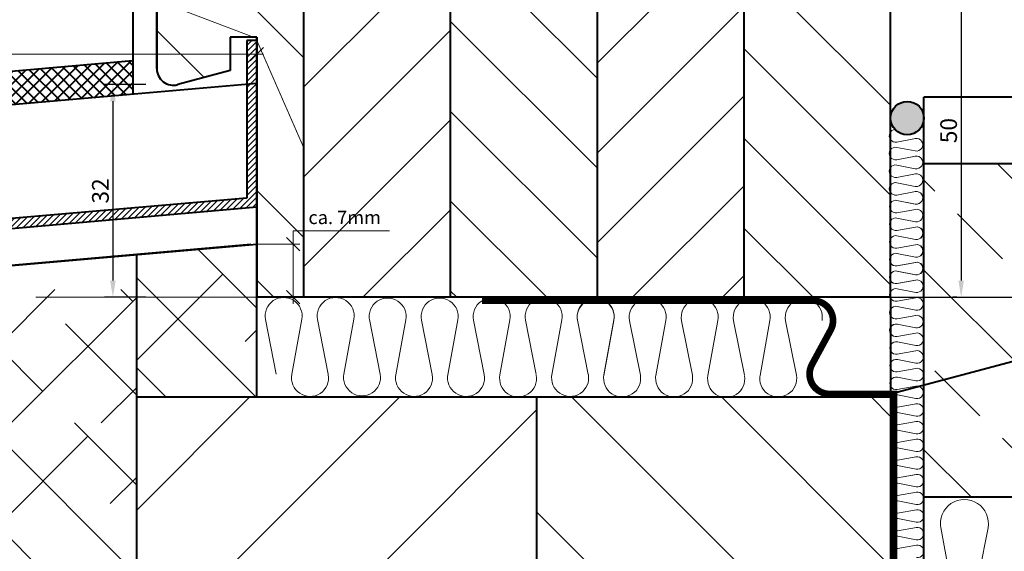
# Model space of a CAD drawing. Extents: x 373 to 1718, y -197 to 388.
# Drawn here: x 1432 to 1580, y 58 to 138 of the extents above; entities that cross this region are included whole.
import ezdxf

# ---------------------------------------------------------------- set-up
doc = ezdxf.new("R2010")
doc.units = 0
doc.header["$LTSCALE"] = 20
doc.linetypes.add('AUSGEZOGEN', pattern=[0])
doc.linetypes.add('STRICHLINIE2', pattern=[9.525, 6.35, -3.175])
doc.layers.get('0').update_dxf_attribs({"linetype": 'CONTINUOUS', "lineweight": 40})
doc.layers.get('DEFPOINTS').update_dxf_attribs({"linetype": 'CONTINUOUS', "lineweight": 40})
for name, color, linetype, lineweight in [('1', 7, 'AUSGEZOGEN', 40), ('BEMAßUNG', 1, 'CONTINUOUS', 20), ('KK', 7, 'CONTINUOUS', 40), ('SCHRAFF', 1, 'CONTINUOUS', 20), ('SCHRAFFUR', 1, 'CONTINUOUS', 20)]:
    doc.layers.add(name, color=color, linetype=linetype, lineweight=lineweight)
doc.styles.add('ROMANS', font='romans', dxfattribs={"height": 2})
doc.dimstyles.new('Ralf', dxfattribs={"dimscale": 0, "dimtxt": 0.2, "dimasz": 2, "dimexe": 1, "dimexo": 0, "dimgap": 1, "dimtad": 1, "dimtoh": 1, "dimlfac": -1, "dimzin": 12, "dimdsep": 46, "dimtxsty": 'ROMANS', "dimblk": 'OBLIQUE', "dimcen": 0.09, "dimdle": 1, "dimclrd": 256, "dimclre": 256, "dimclrt": 256, "dimadec": 0, "dimazin": 3, "dimtfac": 1, "dimtofl": 0, "dimtmove": 0, "dimatfit": 3, "dimldrblk": 'OBLIQUE', "dimfxl": 0, "dimtolj": 1, "dimtzin": 0, "dimlwd": -1, "dimlwe": -1, "dimarcsym": 0})
doc.dimstyles.get("Standard").update_dxf_attribs({"dimtxt": 0.18, "dimasz": 0.18, "dimexe": 0.18, "dimexo": 0.0625, "dimgap": 0.09, "dimtad": 0, "dimtih": 1, "dimtoh": 1, "dimdec": 4, "dimzin": 0, "dimdsep": 46, "dimtxsty": 'Standard', "dimcen": 0.09, "dimadec": 0, "dimazin": 0, "dimtfac": 1, "dimtdec": 4, "dimtofl": 0, "dimtmove": 0, "dimatfit": 3, "dimfxl": 0, "dimtolj": 1, "dimtzin": 0, "dimarcsym": 0})

# ---------------------------------------------------------------- blocks, each defined once
blk = doc.blocks.new('*D11')
at = {"layer": 'BEMAßUNG', "color": 0, "lineweight": -2, "ltscale": 0.1}
for p, q in [((1558.56, 166.12), (1601.36, 166.12)), ((1600.11, 163.62), (1600.11, 98.62)), ((1558.56, 96.12), (1601.36, 96.12))]:
    blk.add_line(p, q, dxfattribs=at)
at = {"layer": 'BEMAßUNG', "color": 0, "ltscale": 0.1}
for points in [[(1599.69, 163.62), (1600.52, 163.62), (1600.11, 166.12)], [(1599.69, 98.62), (1600.52, 98.62), (1600.11, 96.12)]]:
    blk.add_solid(points, dxfattribs=at)
at = {"layer": 'DEFPOINTS', "color": 0, "ltscale": 0.1}
for p in [(1557.93, 166.12), (1557.93, 96.12), (1600.11, 96.12)]:
    blk.add_point(p, dxfattribs=at)
at = {"layer": 'BEMAßUNG', "color": 0, "ltscale": 0.1, "insert": (1598.23, 131.12), "char_height": 2.5, "attachment_point": 5, "rotation": 90}
blk.add_mtext('\\A1;70', dxfattribs=at)
blk = doc.blocks.new('_Oblique')
at = {"layer": 'BEMAßUNG', "color": 0, "linetype": 'Continuous', "lineweight": -2}
blk.add_line((-0.5, -0.5), (0.5, 0.5), dxfattribs=at)
blk = doc.blocks.new('*D13')
at = {"layer": 'DEFPOINTS', "color": 0, "ltscale": 0.1}
for p in [(1338.28, 132.57), (1467.78, 112.16), (1338.28, 74.11)]:
    blk.add_point(p, dxfattribs=at)
at = {"layer": 'SCHRAFF', "ltscale": 0.1}
for p, q in [((1338.28, 74.11), (1338.28, 133.57)), ((1467.78, 112.16), (1467.78, 133.57)), ((1468.78, 132.57), (1337.28, 132.57))]:
    blk.add_line(p, q, dxfattribs=at)
at = {"layer": 'SCHRAFF', "ltscale": 0.1, "xscale": 2, "yscale": 2, "zscale": 2, "rotation": 180}
blk.add_blockref('_Oblique', (1338.28, 132.57), dxfattribs=at)
at = {"layer": 'SCHRAFF', "ltscale": 0.1, "xscale": 2, "yscale": 2, "zscale": 2}
blk.add_blockref('_Oblique', (1467.78, 132.57), dxfattribs=at)
at = {"layer": 'SCHRAFF', "ltscale": 0.1, "insert": (1403.03, 134.57), "char_height": 2, "attachment_point": 5, "style": 'ROMANS'}
blk.add_mtext('\\A1;130', dxfattribs=at)
blk = doc.blocks.new('*D14')
at = {"layer": 'DEFPOINTS', "color": 0, "ltscale": 0.1}
for p in [(1389.78, 257.12), (1413.93, 142.27), (1449.18, 131.58), (1389.78, 126.39), (1389.78, 121.37)]:
    blk.add_point(p, dxfattribs=at)
at = {"layer": 'SCHRAFF', "ltscale": 0.1}
blk.add_arc((1389.78, 126.39), 28.89, 5, 90, dxfattribs=at)
at = {"layer": 'SCHRAFF', "ltscale": 0.1, "xscale": 2, "yscale": 2, "zscale": 2}
for p, rotation in [((1389.78, 155.28), 180), ((1418.57, 128.91), 275.0000000000001)]:
    blk.add_blockref('_Oblique', p, dxfattribs=dict(at, rotation=rotation))
at = {"layer": 'SCHRAFF', "ltscale": 0.1, "insert": (1410.66, 149.17), "char_height": 2, "attachment_point": 5, "rotation": 317.5, "style": 'ROMANS'}
blk.add_mtext('\\A1;85°', dxfattribs=at)
blk = doc.blocks.new('*D15')
at = {"layer": 'BEMAßUNG', "color": 0, "lineweight": -2, "ltscale": 0.1}
for p, q in [((1572.73, 146.12), (1572.11, 146.12)), ((1573.36, 143.62), (1573.36, 98.62)), ((1572.73, 96.12), (1572.11, 96.12))]:
    blk.add_line(p, q, dxfattribs=at)
at = {"layer": 'BEMAßUNG', "color": 0, "ltscale": 0.1}
for points in [[(1572.94, 143.62), (1573.77, 143.62), (1573.36, 146.12)], [(1572.94, 98.62), (1573.77, 98.62), (1573.36, 96.12)]]:
    blk.add_solid(points, dxfattribs=at)
at = {"layer": 'DEFPOINTS', "color": 0, "ltscale": 0.1}
for p in [(1573.36, 146.12), (1573.36, 96.12), (1573.36, 96.12)]:
    blk.add_point(p, dxfattribs=at)
at = {"layer": 'BEMAßUNG', "color": 0, "ltscale": 0.1, "insert": (1571.48, 121.12), "char_height": 2.5, "attachment_point": 5, "rotation": 90}
blk.add_mtext('\\A1;50', dxfattribs=at)
blk = doc.blocks.new('*D16')
at = {"layer": 'BEMAßUNG', "color": 0, "lineweight": -2, "ltscale": 0.1}
for p, q in [((1451.12, 128.02), (1444.96, 128.02)), ((1446.21, 125.52), (1446.21, 98.62)), ((1451.12, 96.12), (1444.96, 96.12))]:
    blk.add_line(p, q, dxfattribs=at)
at = {"layer": 'BEMAßUNG', "color": 0, "ltscale": 0.1}
for points in [[(1445.79, 125.52), (1446.62, 125.52), (1446.21, 128.02)], [(1445.79, 98.62), (1446.62, 98.62), (1446.21, 96.12)]]:
    blk.add_solid(points, dxfattribs=at)
at = {"layer": 'DEFPOINTS', "color": 0, "ltscale": 0.1}
for p in [(1451.75, 128.02), (1446.21, 96.12), (1451.75, 96.12)]:
    blk.add_point(p, dxfattribs=at)
at = {"layer": 'BEMAßUNG', "color": 0, "ltscale": 0.1, "insert": (1444.33, 112.07), "char_height": 2.5, "attachment_point": 5, "rotation": 90}
blk.add_mtext('\\A1;32', dxfattribs=at)
blk = doc.blocks.new('*D17')
at = {"layer": 'BEMAßUNG', "color": 0, "lineweight": -2, "ltscale": 0.1}
blk.add_line((1420.02, 92.29), (1419.28, 87.77), dxfattribs=at)
for start, end in [(9.674, 14.348), (0, 5), (350.6442, 0), (350.652, 355.326)]:
    blk.add_arc((1389.77, 97.28), 30.65, start, end, dxfattribs=at)
at = {"layer": 'BEMAßUNG', "color": 0, "ltscale": 0.1}
for points in [[(1420.41, 102.48), (1419.58, 102.37), (1420.31, 99.95)], [(1419.91, 94.8), (1420.74, 94.76), (1420.43, 97.28)]]:
    blk.add_solid(points, dxfattribs=at)
at = {"layer": 'DEFPOINTS', "color": 0, "ltscale": 0.1}
for p in [(1467.78, 104.1), (1420.38, 99.06), (1389.77, 97.28), (1389.77, 97.28), (1422.31, 97.28)]:
    blk.add_point(p, dxfattribs=at)
at = {"layer": 'BEMAßUNG', "color": 0, "ltscale": 0.1, "insert": (1421.5, 89.73), "char_height": 2.5, "attachment_point": 5, "rotation": 260.6442}
blk.add_mtext('\\A1;5°', dxfattribs=at)
blk = doc.blocks.new('*D18')
at = {"layer": 'DEFPOINTS', "color": 0, "ltscale": 0.1}
for p in [(1467.78, 104.1), (1473.24, 104.1), (1467.78, 96.12)]:
    blk.add_point(p, dxfattribs=at)
at = {"layer": 'SCHRAFF', "ltscale": 0.1}
for p, q in [((1473.24, 104.1), (1473.24, 106.1)), ((1473.24, 106.1), (1487.66, 106.1)), ((1467.78, 104.1), (1474.24, 104.1)), ((1473.24, 95.12), (1473.24, 104.1)), ((1467.78, 96.12), (1474.24, 96.12))]:
    blk.add_line(p, q, dxfattribs=at)
at = {"layer": 'SCHRAFF', "ltscale": 0.1, "xscale": 2, "yscale": 2, "zscale": 2}
for p, rotation in [((1473.24, 104.1), 90), ((1473.24, 96.12), 270)]:
    blk.add_blockref('_Oblique', p, dxfattribs=dict(at, rotation=rotation))
at = {"layer": 'SCHRAFF', "ltscale": 0.1, "insert": (1480.95, 108.1), "char_height": 2, "attachment_point": 5, "style": 'ROMANS'}
blk.add_mtext('\\A1;ca. 7mm', dxfattribs=at)
blk = doc.blocks.new('*D19')
at = {"layer": 'BEMAßUNG', "color": 0, "lineweight": -2, "ltscale": 0.1}
for p, q in [((1568.41, 126.12), (1586.62, 126.12)), ((1585.37, 98.62), (1585.37, 123.62)), ((1559.18, 96.12), (1586.62, 96.12))]:
    blk.add_line(p, q, dxfattribs=at)
at = {"layer": 'BEMAßUNG', "color": 0, "ltscale": 0.1}
for points in [[(1584.95, 123.62), (1585.78, 123.62), (1585.37, 126.12)], [(1584.95, 98.62), (1585.78, 98.62), (1585.37, 96.12)]]:
    blk.add_solid(points, dxfattribs=at)
at = {"layer": 'DEFPOINTS', "color": 0, "ltscale": 0.1}
for p in [(1567.78, 126.12), (1585.37, 126.12), (1558.56, 96.12)]:
    blk.add_point(p, dxfattribs=at)
at = {"layer": 'BEMAßUNG', "color": 0, "ltscale": 0.1, "insert": (1583.49, 111.12), "char_height": 2.5, "attachment_point": 5, "rotation": 90}
blk.add_mtext('\\A1;30', dxfattribs=at)

msp = doc.modelspace()

# ---------------------------------------------------------------- hatches: boundary and pattern name
at = {"layer": 'KK', "ltscale": 0.1}
h = msp.add_hatch(dxfattribs=at)
h.set_pattern_fill('ANSI37', color=1, scale=0.4, style=0)
h.set_pattern_definition([(45, (1331.0528, -20.3915), (-0.898026, 0.898026), []), (135, (1331.0528, -20.3915), (-0.898026, -0.898026), [])])
h.paths.add_polyline_path([(1449.18, 126.565), (1449.18, 131.585), (1435.91, 130.424), (1435.91, 125.404)])
h.paths.add_polyline_path([(1389.784, 126.388), (1389.784, 121.369), (1435.91, 125.404), (1435.91, 130.424)])
h.paths.add_polyline_path([(1400.923, 121.725), (1431.947, 124.439), (1431.424, 130.416), (1400.4, 127.702)], flags=25)
msp.add_hatch(color=256, dxfattribs=at).paths.add_polyline_path([(1567.784, 122.996, 1), (1562.784, 122.996, 1)])
at = {"layer": 'SCHRAFF'}
h = msp.add_hatch(dxfattribs=at)
h.set_pattern_fill('ANSI33', color=256, scale=3, angle=90, style=0)
h.set_pattern_definition([(135, (996.932, -29.436), (-13.4704, -13.4704), []), (135, (996.932, -15.966), (-13.4704, -13.4704), [9.525, -4.7625])])
h.paths.add_polyline_path([(1714.863, 66.122, -0.124256), (1716.629, 66.122), (1717.928, 66.122), (1717.928, 116.122), (1567.784, 116.122), (1567.784, 66.122)])
h.paths.add_polyline_path([(1615.577, 93.357), (1630.405, 93.357), (1630.405, 98.757), (1615.577, 98.757)], flags=24)
h.paths.add_polyline_path([(1615.448, 97.686), (1682.305, 97.686), (1682.305, 104.886), (1615.448, 104.886)], flags=24)
h = msp.add_hatch(dxfattribs=at)
h.set_pattern_fill('ANSI31', color=256, scale=5, style=0)
h.set_pattern_definition([(45, (996.932, -29.436), (-11.2253, 11.2253), [])])
h.paths.add_polyline_path([(1509.775, 81.122), (1449.775, 81.122), (1449.775, -40.46), (1509.775, -40.46)])
h = msp.add_hatch(dxfattribs=at)
h.set_pattern_fill('ANSI31', color=256, scale=5, angle=90, style=0)
h.set_pattern_definition([(135, (996.932, -29.436), (-11.2253, -11.2253), [])])
h.paths.add_polyline_path([(1509.775, -40.46), (1562.784, -40.46), (1562.784, 81.122), (1538.56, 81.122, -0.0773866), (1537.706, 81.122), (1509.775, 81.122)])
at = {"layer": 'SCHRAFFUR'}
h = msp.add_hatch(dxfattribs=at)
h.set_pattern_fill('ANSI31', color=256, scale=3, angle=90, style=0)
h.set_pattern_definition([(135, (1045.069, 23.466), (-6.7352, -6.7352), [])])
h.paths.add_polyline_path([(1518.784, 164.933), (1496.784, 168.025), (1496.784, 96.122), (1518.784, 96.122)])
h = msp.add_hatch(dxfattribs=at)
h.set_pattern_fill('ANSI31', color=256, scale=3, style=0)
h.set_pattern_definition([(45, (-1789.545, -779.389), (-6.735192, 6.735192), [])])
h.paths.add_polyline_path([(1518.784, 96.122), (1540.784, 96.122), (1540.784, 154.122), (1539.784, 154.122, -0.4142136), (1538.784, 155.122), (1538.784, 160.383, 0.3738847), (1537.062, 162.364), (1518.784, 164.933)])
at = {"layer": 'SCHRAFFUR', "ltscale": 0.1}
h = msp.add_hatch(dxfattribs=at)
h.set_pattern_fill('ANSI31', color=256, scale=0.2, style=0)
h.set_pattern_definition([(45, (1107.03484, 39.5307), (-0.4490128, 0.4490128), [])])
h.paths.add_polyline_path([(1467.784, 109.63), (1467.784, 128.193), (1466.284, 128.062), (1466.284, 111.005), (1342.843, 100.205, 0.3888787), (1338.279, 95.224), (1338.279, 59.391, 0.4400105), (1339.366, 58.395), (1341.866, 58.614, 0.3888787), (1342.779, 59.61), (1342.779, 61.705), (1341.279, 61.574), (1341.279, 60.068), (1339.779, 59.937), (1339.779, 95.224, -0.3888787), (1342.974, 98.711)])
h.paths.add_polyline_path([(1467.784, 134.63), (1466.284, 134.63), (1466.284, 128.062), (1467.784, 128.193)])
h = msp.add_hatch(dxfattribs=at)
h.set_pattern_fill('ANSI38', color=256, scale=3, angle=90, style=0)
h.set_pattern_definition([(135, (1045.069, 86.1205), (-6.7352, -6.7352), []), (225, (1045.069, 86.1205), (-6.7352, -20.20558), [23.8125, -14.2875])])
h.paths.add_polyline_path([(1467.784, 96.122), (1449.775, 96.122), (1449.775, 81.122), (1467.784, 81.122)])
h.paths.add_polyline_path([(1467.784, 96.122), (1467.784, 104.101), (1449.775, 102.526), (1449.775, 96.122)])
h = msp.add_hatch(dxfattribs=at)
h.set_pattern_fill('ANSI38', color=256, scale=3, angle=90, style=0)
h.set_pattern_definition([(225, (1045.06, 499.587), (-6.73519, 6.73519), []), (135, (1045.06, 499.587), (-6.73519, 20.20558), [23.8125, -14.2875])])
h.paths.add_polyline_path([(1449.775, 97.276), (1449.775, 77.276), (1389.775, 77.276), (1389.775, 97.276)])
h.paths.add_polyline_path([(1434.48, 85.924), (1434.48, 80.508), (1438.23, 80.508), (1438.23, 85.924)], flags=24)
h = msp.add_hatch(dxfattribs=at)
h.set_pattern_fill('ANSI38', color=256, scale=3, style=0)
h.set_pattern_definition([(315, (1045.06, 499.587), (-6.73519, -6.73519), []), (225, (1045.06, 499.587), (-20.20558, -6.73519), [23.8125, -14.2875])])
h.paths.add_polyline_path([(1449.775, -40.46), (1389.775, -40.46), (1389.775, 77.276), (1449.775, 77.276)])

# ---------------------------------------------------------------- linework, layer by layer
for p, q in [((1474.784, 168.122), (1474.784, 96.122)), ((1474.784, 168.122), (1474.784, 96.122)), ((1496.784, 168.025), (1496.784, 96.122)), ((1518.784, 164.933), (1518.784, 96.122)), ((1540.784, 154.122), (1540.784, 96.122)), ((1452.784, 130.433), (1452.784, 142.198)), ((1452.784, 142.198), (1452.784, 130.433)), ((1463.784, 135.122), (1463.784, 130.122)), ((1467.784, 135.122), (1463.784, 135.122)), ((1467.784, 81.122), (1467.784, 135.122)), ((1467.784, 135.122), (1467.784, 96.122)), ((1463.784, 130.122), (1455.931, 128.018)), ((1467.784, 96.122), (1467.784, 110.18)), ((1562.784, 96.122), (1467.784, 96.122)), ((1474.784, 96.122), (1467.784, 96.122)), ((1562.784, 81.122), (1449.775, 81.122))]:
    msp.add_line(p, q)
at = {"color": 7}
for p, q in [((1562.784, 96.122), (1562.784, 152.122)), ((1717.928, 126.122), (1567.784, 126.122)), ((1567.784, 46.122), (1567.784, 126.122)), ((1717.928, 116.122), (1567.784, 116.122)), ((1449.775, -40.46), (1449.775, 102.526)), ((1509.775, -40.46), (1509.775, 81.122)), ((1717.928, 66.122), (1567.784, 66.122))]:
    msp.add_line(p, q, dxfattribs=at)
at = {"color": 7, "linetype": 'STRICHLINIE2', "ltscale": 0.1, "const_width": 1}
msp.add_lwpolyline([(1563.284, 12.659), (1563.284, 81.622), (1553.638, 81.622, -0.5686197), (1551.001, 86.053), (1553.79, 91.191, 0.5686197), (1551.153, 95.622), (1501.546, 95.622)], format="xyb", dxfattribs=at)
at = {"layer": '1', "color": 7}
for p, q in [((1452.784, 137.122), (1452.784, 130.433)), ((1463.784, 135.122), (1463.784, 130.122)), ((1467.784, 135.122), (1463.784, 135.122)), ((1463.784, 130.122), (1455.931, 128.018))]:
    msp.add_line(p, q, dxfattribs=at)
msp.add_arc((1455.284, 130.433), 2.5, 180, 284.99999, dxfattribs=at)
at = {"layer": 'BEMAßUNG'}
msp.add_line((1487.509, 96.122), (1434.66, 96.122), dxfattribs=at)
at = {"layer": 'KK', "ltscale": 0.1}
for p, q in [((1449.18, 257.122), (1449.18, 126.565)), ((1466.284, 134.63), (1466.284, 111.005)), ((1467.784, 134.63), (1466.284, 134.63)), ((1467.784, 134.63), (1467.784, 109.63)), ((1449.18, 131.585), (1389.784, 126.388)), ((1467.784, 128.193), (1342.843, 117.262)), ((1466.284, 111.005), (1342.843, 100.205)), ((1467.784, 109.63), (1342.974, 98.711)), ((1466.871, 104.021), (1370.104, 95.555)), ((1389.775, 97.276), (1467.784, 104.101)), ((1562.784, 96.122), (1562.784, -40.46)), ((1562.784, 81.622), (1613.202, 95.165))]:
    msp.add_line(p, q, dxfattribs=at)
msp.add_circle((1565.284, 122.996), 2.5, dxfattribs=at)
at = {"layer": 'SCHRAFF'}
for p, q in [((1566.499, 119.918), (1563.695, 119.408)), ((1563.71, 118.612), (1566.485, 118.063)), ((1566.499, 117.267), (1563.695, 116.758)), ((1563.71, 115.961), (1566.485, 115.412)), ((1566.499, 114.616), (1563.695, 114.107)), ((1563.71, 113.31), (1566.485, 112.761)), ((1566.499, 111.965), (1563.695, 111.456)), ((1566.528, 111.965), (1563.724, 111.456)), ((1563.71, 110.659), (1566.485, 110.11)), ((1566.528, 109.314), (1563.724, 108.805)), ((1566.528, 109.314), (1563.724, 108.805)), ((1563.738, 110.659), (1566.514, 110.11)), ((1563.738, 108.008), (1566.514, 107.46)), ((1563.738, 108.008), (1566.514, 107.46)), ((1566.528, 106.663), (1563.724, 106.154)), ((1566.528, 106.663), (1563.724, 106.154)), ((1563.738, 105.357), (1566.514, 104.809)), ((1563.738, 105.357), (1566.514, 104.809)), ((1566.528, 104.012), (1563.724, 103.503)), ((1566.528, 104.012), (1563.724, 103.503)), ((1563.738, 102.706), (1566.514, 102.158)), ((1563.738, 102.706), (1566.514, 102.158)), ((1566.528, 101.361), (1563.724, 100.852)), ((1566.557, 101.361), (1563.753, 100.852)), ((1563.738, 100.055), (1566.514, 99.507)), ((1563.767, 100.055), (1566.543, 99.507)), ((1566.528, 98.71), (1563.724, 98.201)), ((1566.557, 98.71), (1563.753, 98.201)), ((1566.557, 96.059), (1563.753, 95.55)), ((1563.767, 97.404), (1566.543, 96.856)), ((1563.767, 94.753), (1566.543, 94.205)), ((1566.557, 93.408), (1563.753, 92.899)), ((1469.079, 92.778), (1470.692, 84.615)), ((1473.035, 84.572), (1474.532, 92.82)), ((1476.875, 92.778), (1478.489, 84.615)), ((1480.832, 84.572), (1482.329, 92.82)), ((1484.672, 92.778), (1486.286, 84.615)), ((1488.629, 84.487), (1490.126, 92.735)), ((1488.629, 84.487), (1490.126, 92.735)), ((1492.469, 92.693), (1494.083, 84.53)), ((1492.469, 92.693), (1494.083, 84.53)), ((1496.426, 84.487), (1497.923, 92.735)), ((1496.426, 84.487), (1497.923, 92.735)), ((1500.266, 92.693), (1501.879, 84.53)), ((1500.266, 92.693), (1501.879, 84.53)), ((1504.222, 84.487), (1505.72, 92.735)), ((1504.222, 84.487), (1505.72, 92.735)), ((1508.063, 92.693), (1509.676, 84.53)), ((1508.063, 92.693), (1509.676, 84.53)), ((1512.019, 84.487), (1513.517, 92.735)), ((1512.019, 84.487), (1513.517, 92.735)), ((1515.86, 92.693), (1517.473, 84.53)), ((1515.86, 92.693), (1517.473, 84.53)), ((1519.816, 84.487), (1521.314, 92.735)), ((1519.816, 84.403), (1521.314, 92.65)), ((1523.657, 92.608), (1525.27, 84.445)), ((1527.613, 84.403), (1529.11, 92.65)), ((1531.453, 92.608), (1533.067, 84.445)), ((1535.41, 84.403), (1536.907, 92.65)), ((1539.25, 92.608), (1540.864, 84.445)), ((1543.207, 84.403), (1544.704, 92.65)), ((1547.047, 92.608), (1548.661, 84.445)), ((1563.767, 92.103), (1566.543, 91.554)), ((1566.557, 90.757), (1563.753, 90.248)), ((1566.586, 90.757), (1563.782, 90.248)), ((1563.796, 89.452), (1566.571, 88.903)), ((1566.586, 88.106), (1563.782, 87.597)), ((1563.796, 86.801), (1566.571, 86.252)), ((1566.586, 85.455), (1563.782, 84.946)), ((1563.796, 84.15), (1566.571, 83.601)), ((1566.586, 82.805), (1563.782, 82.295)), ((1563.796, 81.499), (1566.571, 80.95)), ((1566.615, 80.154), (1563.81, 79.644)), ((1563.825, 78.848), (1566.6, 78.299)), ((1566.615, 77.503), (1563.81, 76.994)), ((1563.825, 76.197), (1566.6, 75.648)), ((1566.615, 74.852), (1563.81, 74.343)), ((1563.825, 73.546), (1566.6, 72.997)), ((1566.615, 72.201), (1563.81, 71.692)), ((1563.825, 70.895), (1566.6, 70.346)), ((1566.615, 69.55), (1563.81, 69.041)), ((1566.644, 69.55), (1563.839, 69.041)), ((1563.854, 68.244), (1566.629, 67.696)), ((1566.644, 66.899), (1563.839, 66.39)), ((1563.854, 65.593), (1566.629, 65.045)), ((1566.644, 64.248), (1563.839, 63.739)), ((1563.854, 62.942), (1566.629, 62.394)), ((1566.644, 61.597), (1563.839, 61.088)), ((1570.303, 61.593), (1572.25, 50.871)), ((1575.296, 50.926), (1577.393, 61.538)), ((1563.854, 60.291), (1566.629, 59.743)), ((1566.672, 58.946), (1563.868, 58.437))]:
    msp.add_line(p, q, dxfattribs=at)
for centre, radius, start, end in [((1563.527, 120.337), 0.944, 93.62091, 280.28973), ((1566.654, 118.992), 0.944, 259.71027, 101.18047), ((1563.527, 117.686), 0.944, 78.81953, 280.28973), ((1566.654, 116.341), 0.944, 259.71027, 101.18047), ((1563.527, 115.035), 0.944, 78.81953, 280.28973), ((1566.682, 113.69), 0.944, 259.71027, 101.18047), ((1563.527, 112.384), 0.944, 78.81953, 280.28973), ((1563.555, 112.384), 0.944, 78.81953, 280.28973), ((1566.654, 111.039), 0.944, 259.71027, 101.18047), ((1566.682, 111.039), 0.944, 259.71027, 101.18047), ((1563.555, 109.733), 0.944, 78.81953, 280.28973), ((1563.555, 109.733), 0.944, 78.81953, 280.28973), ((1566.682, 108.388), 0.944, 259.71027, 101.18047), ((1566.682, 108.388), 0.944, 259.71027, 101.18047), ((1563.555, 107.082), 0.944, 78.81953, 280.28973), ((1563.555, 107.082), 0.944, 78.81953, 280.28973), ((1566.682, 105.737), 0.944, 259.71027, 101.18047), ((1566.711, 105.737), 0.944, 259.71027, 101.18047), ((1563.555, 104.431), 0.944, 78.81953, 280.28973), ((1563.555, 104.431), 0.944, 78.81953, 280.28973), ((1566.682, 103.086), 0.944, 259.71027, 101.18047), ((1566.711, 103.086), 0.944, 259.71027, 101.18047), ((1563.555, 101.78), 0.944, 78.81953, 280.28973), ((1563.584, 101.78), 0.944, 78.81953, 280.28973), ((1566.682, 100.435), 0.944, 259.71027, 101.18047), ((1566.711, 100.435), 0.944, 259.71027, 101.18047), ((1563.555, 99.13), 0.944, 78.81953, 280.28973), ((1563.584, 99.13), 0.944, 78.81953, 280.28973), ((1563.584, 96.479), 0.944, 78.81953, 280.28973), ((1566.711, 97.784), 0.944, 259.71027, 101.18047), ((1566.711, 97.784), 0.944, 259.71027, 101.18047), ((1471.801, 93.316), 2.776, 349.71027, 191.18047), ((1479.598, 93.316), 2.776, 349.71027, 191.18047), ((1487.395, 93.231), 2.776, 349.71027, 191.18047), ((1487.395, 93.231), 2.776, 349.71027, 191.18047), ((1495.192, 93.231), 2.776, 349.71027, 191.18047), ((1495.192, 93.231), 2.776, 349.71027, 191.18047), ((1502.989, 93.231), 2.776, 349.71027, 191.18047), ((1502.989, 93.231), 2.776, 349.71027, 191.18047), ((1510.786, 93.231), 2.776, 349.71027, 191.18047), ((1510.786, 93.231), 2.776, 349.71027, 191.18047), ((1518.583, 93.231), 2.776, 349.71027, 191.18047), ((1566.74, 95.133), 0.944, 259.71027, 101.18047), ((1518.583, 93.146), 2.776, 349.71027, 191.18047), ((1526.379, 93.146), 2.776, 349.71027, 191.18047), ((1534.176, 93.146), 2.776, 349.71027, 191.18047), ((1541.973, 93.146), 2.776, 349.71027, 191.18047), ((1549.77, 93.146), 2.776, 349.71027, 191.18047), ((1563.584, 93.828), 0.944, 78.81953, 280.28973), ((1566.711, 92.482), 0.944, 259.71027, 101.18047), ((1563.584, 91.177), 0.944, 78.81953, 280.28973), ((1563.613, 91.177), 0.944, 78.81953, 280.28973), ((1566.74, 89.832), 0.944, 259.71027, 101.18047), ((1566.74, 89.832), 0.944, 259.71027, 101.18047), ((1563.613, 88.526), 0.944, 78.81953, 280.28973), ((1566.74, 87.181), 0.944, 259.71027, 101.18047), ((1563.613, 85.875), 0.944, 78.81953, 280.28973), ((1475.758, 84.034), 2.776, 168.81953, 10.28973), ((1483.555, 84.119), 2.776, 168.81953, 10.28973), ((1491.352, 84.034), 2.776, 168.81953, 10.28973), ((1491.352, 84.034), 2.776, 168.81953, 10.28973), ((1499.149, 84.034), 2.776, 168.81953, 10.28973), ((1499.149, 84.034), 2.776, 168.81953, 10.28973), ((1506.945, 83.949), 2.776, 168.81953, 10.28973), ((1506.945, 83.949), 2.776, 168.81953, 10.28973), ((1514.742, 84.034), 2.776, 168.81953, 10.28973), ((1514.742, 84.034), 2.776, 168.81953, 10.28973), ((1522.539, 83.949), 2.776, 168.81953, 10.28973), ((1522.539, 83.949), 2.776, 168.81953, 10.28973), ((1530.336, 83.949), 2.776, 168.81953, 10.28973), ((1538.133, 83.864), 2.776, 168.81953, 10.28973), ((1545.93, 83.949), 2.776, 168.81953, 10.28973), ((1563.613, 83.224), 0.944, 78.81953, 280.28973), ((1566.769, 84.53), 0.944, 259.71027, 101.18047), ((1566.74, 81.879), 0.944, 259.71027, 101.18047), ((1563.642, 80.573), 0.944, 78.81953, 280.28973), ((1566.769, 79.228), 0.944, 259.71027, 101.18047), ((1563.642, 77.922), 0.944, 78.81953, 280.28973), ((1566.769, 76.577), 0.944, 259.71027, 101.18047), ((1563.642, 75.271), 0.944, 78.81953, 280.28973), ((1566.798, 73.926), 0.944, 259.71027, 101.18047), ((1563.642, 72.62), 0.944, 78.81953, 280.28973), ((1563.642, 69.969), 0.944, 78.81953, 280.28973), ((1563.671, 69.969), 0.944, 78.81953, 280.28973), ((1566.769, 71.275), 0.944, 259.71027, 101.18047), ((1566.798, 68.624), 0.944, 259.71027, 101.18047), ((1566.798, 68.624), 0.944, 259.71027, 101.18047), ((1563.671, 67.318), 0.944, 78.81953, 280.28973), ((1566.798, 65.973), 0.944, 259.71027, 101.18047), ((1563.671, 64.667), 0.944, 78.81953, 280.28973), ((1573.843, 62.183), 3.608, 349.71027, 191.18047), ((1566.827, 63.322), 0.944, 259.71027, 101.18047), ((1563.671, 62.016), 0.944, 78.81953, 280.28973), ((1566.798, 60.671), 0.944, 259.71027, 101.18047), ((1563.7, 59.366), 0.944, 78.81953, 280.28973), ((1566.827, 58.02), 0.944, 259.71027, 101.18047)]:
    msp.add_arc(centre, radius, start, end, dxfattribs=at)
at = {"layer": 'SCHRAFFUR'}
for p, q in [((1474.784, 127.623), (1496.784, 149.623)), ((1474.784, 132.1), (1459.97, 146.914)), ((1562.784, 124.923), (1540.784, 146.923)), ((1467.292, 135.122), (1452.784, 140.63)), ((1459.87, 129.073), (1452.784, 136.16)), ((1474.784, 114.152), (1496.784, 136.152)), ((1474.784, 118.63), (1467.784, 134.63)), ((1562.784, 111.452), (1540.784, 133.452)), ((1474.784, 100.682), (1496.784, 122.682)), ((1562.784, 97.982), (1540.784, 119.982)), ((1474.784, 105.16), (1467.784, 112.16)), ((1483.694, 96.122), (1496.784, 109.212)), ((1551.174, 96.122), (1540.784, 106.512)), ((1470.351, 96.122), (1467.784, 98.689))]:
    msp.add_line(p, q, dxfattribs=at)

# ---------------------------------------------------------------- dimensions: what is measured, and where the dimension line sits
at = {"layer": 'BEMAßUNG'}
for base, p1, p2, text, picture, middle in [((1600.108, 96.122), (1557.934, 166.122), (1557.934, 96.122), '70', '*D11', (1598.233, 131.122)), ((1573.358, 96.122), (1573.358, 146.122), (1573.358, 96.122), '50', '*D15', (1571.483, 121.122)), ((1446.208, 96.122), (1451.745, 128.018), (1451.745, 96.122), '32', '*D16', (1444.333, 112.07)), ((1585.366, 126.122), (1558.559, 96.122), (1567.784, 126.122), '30', '*D19', (1583.491, 111.122))]:
    dim = msp.add_linear_dim(base=base, p1=p1, p2=p2, angle=90, text=text, dimstyle='Standard', override={"dimtxt": 2.5, "dimasz": 2.5, "dimexe": 1.25, "dimexo": 0.625, "dimgap": 0.625, "dimtad": 1, "dimtih": 0, "dimtoh": 0, "dimdec": 0, "dimzin": 8, "dimlunit": 6, "dimcen": 2.5, "dimtdec": 0, "dimtofl": 1}, dxfattribs=at)
    dim.commit()
    dim.dimension.update_dxf_attribs({"geometry": picture, "text_midpoint": middle})
dim = msp.add_angular_dim_2l(base=(1420.378, 99.059), line1=((1389.775, 97.276), (1467.784, 104.101)), line2=((1389.775, 97.276), (1422.311, 97.276)), dimstyle='Standard', override={"dimtxt": 2.5, "dimasz": 2.5, "dimexe": 1.25, "dimexo": 0.625, "dimgap": 0.625, "dimtad": 1, "dimtih": 0, "dimtoh": 0, "dimdec": 0, "dimzin": 8, "dimlunit": 6, "dimcen": 2.5, "dimtdec": 0, "dimtofl": 1}, dxfattribs=at)
dim.commit()
dim.dimension.update_dxf_attribs({"geometry": '*D17', "text_midpoint": (1421.499, 89.727)})
at = {"layer": 'SCHRAFF'}
dim = msp.add_angular_dim_2l(base=(1413.925, 142.266), line1=((1389.784, 257.122), (1389.784, 121.369)), line2=((1449.18, 131.585), (1389.784, 126.388)), dimstyle='Ralf', override={"dimscale": 1}, dxfattribs=at)
dim.commit()
dim.dimension.update_dxf_attribs({"geometry": '*D14', "text_midpoint": (1410.656, 149.166)})
dim = msp.add_linear_dim(base=(1338.279, 132.566), p1=(1467.784, 112.16), p2=(1338.279, 74.107), text='130', dimstyle='Ralf', override={"dimscale": 1}, dxfattribs=at)
dim.commit()
dim.dimension.update_dxf_attribs({"geometry": '*D13', "text_midpoint": (1403.031, 134.566)})
dim = msp.add_linear_dim(base=(1473.236, 104.101), p1=(1467.784, 96.122), p2=(1467.784, 104.101), angle=90, text='ca. 7mm', dimstyle='Ralf', override={"dimscale": 1}, dxfattribs=at)
dim.commit()
dim.dimension.update_dxf_attribs({"geometry": '*D18', "text_midpoint": (1480.95, 108.101)})

doc.saveas('drawing.dxf')
